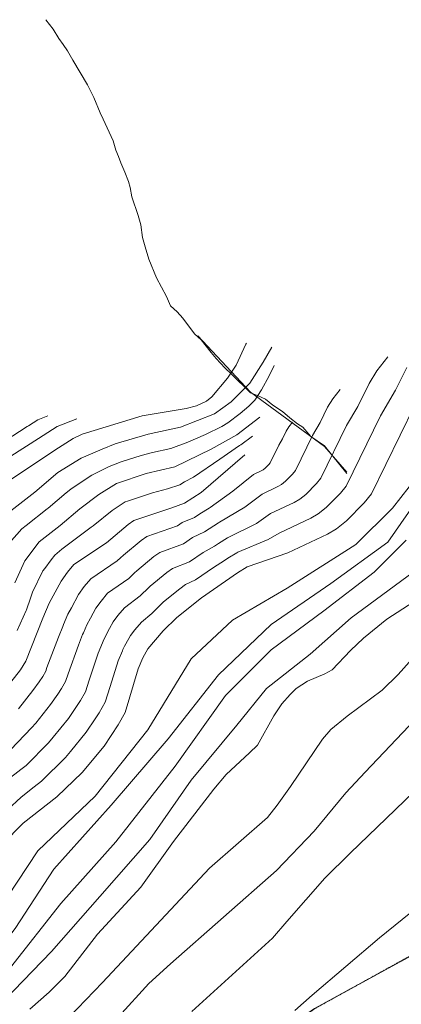
# Model space of a CAD drawing. Extents: x 219818 to 247376, y 6178759 to 6193536.
# Drawn here: x 223711 to 223773, y 6181633 to 6181791 of the extents above; entities that cross this region are included whole.
import ezdxf

# ---------------------------------------------------------------- set-up
doc = ezdxf.new("R2010")
doc.units = 0
doc.header["$LTSCALE"] = 0.75
doc.header["$MEASUREMENT"] = 0
doc.linetypes.add('HIDDEN', pattern=[0.375, 0.25, -0.125])
for name, color, linetype, lineweight in [('HIDROGRAFIA', 8, 'CONTINUOUS', 5), ('HUELLAS-SENDEROS', 8, 'HIDDEN', 5), ('HUELLAS_-_SENDEROS', 8, 'CONTINUOUS', 5), ('INDICES', 8, 'CONTINUOUS', 5), ('INTERMEDIAS', 8, 'CONTINUOUS', 5), ('QUEBRADAS', 8, 'CONTINUOUS', 5)]:
    doc.layers.add(name, color=color, linetype=linetype, lineweight=lineweight)

msp = doc.modelspace()

# ---------------------------------------------------------------- linework, layer by layer
at = {"layer": 'HIDROGRAFIA'}
msp.add_lwpolyline([(223763.906, 6181718), (223760.328, 6181722.5), (223758.141, 6181724), (223756.844, 6181725.5), (223755.969, 6181726), (223754.734, 6181727), (223753.562, 6181728), (223752.031, 6181729), (223750.844, 6181730), (223749.672, 6181730.5), (223748.438, 6181731), (223747.422, 6181732), (223746.391, 6181733), (223745.375, 6181734), (223744.328, 6181735), (223742.922, 6181736.5), (223742.094, 6181737.5), (223741.328, 6181738.5), (223740.5, 6181739.5), (223739.422, 6181740.5), (223737.531, 6181743), (223736.656, 6181744), (223735.578, 6181745), (223734.938, 6181746.5), (223734.125, 6181748), (223733.344, 6181749.5), (223732.094, 6181752.5), (223731.484, 6181754.5), (223731.062, 6181756), (223730.828, 6181758), (223730.391, 6181759.5), (223729.359, 6181762.5), (223729.062, 6181764), (223728.844, 6181765), (223728.25, 6181766.5), (223727.609, 6181768), (223727.219, 6181769), (223726.781, 6181770), (223726.344, 6181771.5), (223724.75, 6181775), (223724.281, 6181776), (223723.25, 6181778.5), (223722.25, 6181780.5), (223719.875, 6181784.5), (223719, 6181786), (223718.297, 6181787), (223717.641, 6181788), (223716.703, 6181789.5), (223715.531, 6181791)], dxfattribs=at)
at = {"layer": 'HUELLAS-SENDEROS'}
msp.add_lwpolyline([(223405.62, 6181415.14), (223411.43, 6181421.02), (223427.79, 6181427.31), (223441.21, 6181432.54), (223459.47, 6181444.94), (223484.81, 6181458.36), (223520.29, 6181474.2), (223550.17, 6181488.8), (223593.92, 6181512.28), (223602.98, 6181516.33), (223624.35, 6181528.45), (223672.56, 6181562.3), (223686.6, 6181573.58), (223697.88, 6181585.24), (223731.76, 6181612.89), (223758.7, 6181631.93), (223786.27, 6181647.2), (223800.07, 6181655.86), (223812.44, 6181664.53), (223814.72, 6181666.28), (223820.89, 6181676.36), (223832.41, 6181702.16)], dxfattribs=at)
at = {"layer": 'HUELLAS_-_SENDEROS'}
msp.add_lwpolyline([(223405.625, 6181415), (223411.422, 6181421), (223427.781, 6181427.5), (223441.219, 6181432.5), (223459.469, 6181445), (223484.812, 6181458.5), (223520.297, 6181474), (223550.172, 6181489), (223593.922, 6181512.5), (223602.984, 6181516.5), (223624.344, 6181528.5), (223672.562, 6181562.5), (223686.594, 6181573.5), (223697.875, 6181585), (223731.766, 6181613), (223758.703, 6181632), (223786.266, 6181647), (223800.062, 6181656), (223812.438, 6181664.5), (223814.719, 6181666.5), (223820.891, 6181676.5), (223816.922, 6181730.5)], dxfattribs=at)
at = {"layer": 'INDICES'}
for points, elevation in [([(223708.733, 6181716.284), (223716.965, 6181721.787), (223719.936, 6181723.645), (223721.359, 6181724.37), (223731.027, 6181727.301), (223738.074, 6181728.462), (223739.745, 6181728.932), (223741.356, 6181729.656), (223742.218, 6181730.353), (223744.718, 6181733.336), (223746.147, 6181735.449), (223747.698, 6181738.828), (223747.785, 6181738.978)], 60), ([(223708.539, 6181658.423), (223711.897, 6181661.779), (223717.298, 6181666.01), (223721.386, 6181669.949), (223724.889, 6181674.18), (223727.134, 6181677.611), (223728.277, 6181679.609), (223730.39, 6181686.628), (223731.123, 6181688.406), (223731.917, 6181689.808), (223734.412, 6181692.721), (223736.608, 6181694.878), (223740.545, 6181698.039), (223746.327, 6181702.064), (223747.906, 6181703.007), (223754.445, 6181705.284), (223760.789, 6181708.295), (223762.269, 6181709.154), (223763.895, 6181710.415), (223766.724, 6181713.314), (223767.879, 6181714.761), (223774.776, 6181728.896)], 80), ([(223708.345, 6181682.512), (223711.445, 6181686.481), (223712.337, 6181687.866), (223715.056, 6181694.766), (223716.052, 6181697.151), (223717.995, 6181700.74), (223718.986, 6181702.172), (223720.034, 6181703.412), (223725.275, 6181706.864), (223728.763, 6181709.848), (223729.704, 6181710.493), (223735.8, 6181712.518), (223737.84, 6181713.281), (223740.484, 6181714.969), (223747.519, 6181721.008)], 70), ([(223712.952, 6181631.903), (223716.067, 6181634.628), (223718.583, 6181637.154), (223723.813, 6181643.937), (223730.794, 6181651.504), (223736.08, 6181658.829), (223742.518, 6181667.267), (223744.498, 6181669.628), (223748.287, 6181673.098), (223749.551, 6181674.355), (223752.174, 6181679.069), (223753.484, 6181680.995), (223754.791, 6181682.508), (223755.782, 6181683.447), (223757.599, 6181684.644), (223760.4, 6181685.827), (223761.551, 6181686.482), (223764.507, 6181689.568), (223766.619, 6181691.547), (223770.343, 6181694.583), (223776.392, 6181698.534)], 90)]:
    msp.add_lwpolyline(points, dxfattribs=dict(at, elevation=elevation))
at = {"layer": 'INTERMEDIAS', "color": 9}
for points, elevation in [([(223708.945, 6181711.282), (223713.737, 6181715.007), (223717.464, 6181718.2), (223721.192, 6181720.506), (223724.564, 6181721.925), (223726.694, 6181722.812), (223731.981, 6181724.344), (223737.166, 6181725.472), (223742.668, 6181727.601), (223745.33, 6181729.552), (223748.348, 6181732.568), (223750.478, 6181735.938), (223751.839, 6181738.368)], 62), ([(223709.372, 6181668.765), (223711.503, 6181670.408), (223712.377, 6181671.093), (223715.961, 6181674.738), (223716.69, 6181675.602), (223719.162, 6181678.653), (223720.475, 6181680.572), (223721.084, 6181681.508), (223721.901, 6181682.912), (223722.474, 6181684.815), (223723.97, 6181689.157), (223724.639, 6181690.812), (223724.747, 6181691.071), (223725.15, 6181692.001), (223725.779, 6181693.129), (223726.348, 6181694.181), (223727.127, 6181695.2), (223728.18, 6181696.436), (223730.707, 6181698.346), (223732.075, 6181699.672), (223732.324, 6181699.885), (223734.994, 6181702.089), (223735.902, 6181702.775), (223738.625, 6181703.823), (223740.803, 6181705.331), (223742.658, 6181706.36), (223743.307, 6181706.79), (223744.755, 6181707.681), (223744.937, 6181707.792), (223749.385, 6181710.004), (223751.675, 6181711.574), (223755.481, 6181713.38), (223756.369, 6181713.896), (223757.345, 6181714.652), (223759.042, 6181716.392), (223759.735, 6181717.26), (223763.873, 6181725.741), (223765.69, 6181728.806), (223767.495, 6181732.497), (223768.737, 6181734.546), (223770.538, 6181736.796)], 76), ([(223709.623, 6181706.824), (223711.696, 6181709.153), (223712.379, 6181709.685), (223715.761, 6181712.333), (223715.881, 6181712.432), (223718.817, 6181714.911), (223719.531, 6181715.496), (223722.329, 6181717.404), (223722.905, 6181717.762), (223725.718, 6181719.175), (223725.725, 6181719.179), (223727.66, 6181719.911), (223730.831, 6181720.896), (223732.665, 6181721.378), (223735.635, 6181722.043), (223738.334, 6181723.061), (223741.215, 6181724.304), (223743.819, 6181725.563), (223744.794, 6181726.173), (223746.776, 6181727.654), (223748.171, 6181728.844), (223749.146, 6181729.818), (223750.211, 6181731.503), (223751.454, 6181733.721), (223752.253, 6181735.406)], 64), ([(223709.356, 6181663.967), (223711.548, 6181665.988), (223713.672, 6181667.639), (223714.838, 6181668.551), (223718.674, 6181672.344), (223719.471, 6181673.299), (223722.026, 6181676.417), (223723.485, 6181678.603), (223724.109, 6181679.559), (223725.089, 6181681.261), (223725.853, 6181683.798), (223727.18, 6181687.892), (223727.834, 6181689.495), (223727.935, 6181689.738), (223728.182, 6181690.284), (223728.848, 6181691.469), (223729.133, 6181691.995), (223729.841, 6181692.877), (223730.896, 6181694.111), (223732.559, 6181695.533), (223734.342, 6181697.275), (223734.466, 6181697.382), (223737.071, 6181699.503), (223737.968, 6181700.202), (223739.585, 6181700.931), (223742.47, 6181702.935), (223744.264, 6181704.053), (223744.817, 6181704.427), (223746.23, 6181705.284), (223746.422, 6181705.4), (223751.268, 6181707.419), (223753.06, 6181708.429), (223758.135, 6181710.838), (223759.319, 6181711.525), (223760.62, 6181712.534), (223762.883, 6181714.853), (223763.807, 6181716.01), (223769.325, 6181727.318), (223771.747, 6181731.405), (223773.552, 6181735.097)], 78), ([(223709.916, 6181673.634), (223713.249, 6181677.133), (223713.908, 6181677.905), (223716.298, 6181680.889), (223717.465, 6181682.542), (223718.058, 6181683.457), (223718.713, 6181684.564), (223719.095, 6181685.832), (223720.76, 6181690.422), (223721.445, 6181692.13), (223721.559, 6181692.404), (223722.117, 6181693.717), (223722.71, 6181694.79), (223723.564, 6181696.367), (223724.414, 6181697.524), (223725.465, 6181698.762), (223728.855, 6181701.158), (223729.808, 6181702.07), (223730.182, 6181702.389), (223732.917, 6181704.676), (223733.836, 6181705.348), (223737.664, 6181706.715), (223739.135, 6181707.727), (223741.052, 6181708.667), (223741.798, 6181709.153), (223743.279, 6181710.077), (223743.453, 6181710.185), (223747.502, 6181712.59), (223750.29, 6181714.719), (223752.827, 6181715.923), (223753.419, 6181716.267), (223754.07, 6181716.771), (223755.201, 6181717.931), (223755.663, 6181718.509), (223758.422, 6181724.163), (223759.633, 6181726.207), (223760.836, 6181728.667), (223761.665, 6181730.033), (223762.865, 6181731.533)], 74), ([(223708.985, 6181723.275), (223712.531, 6181725.56), (223712.738, 6181725.692), (223714.241, 6181726.665), (223715.833, 6181727.283)], 56), ([(223709.908, 6181720.831), (223714.33, 6181723.66), (223717.337, 6181725.604), (223720.521, 6181726.841)], 58), ([(223710.542, 6181700.462), (223712.139, 6181704.009), (223714.447, 6181707.025), (223717.819, 6181709.686), (223721.014, 6181712.346), (223724.031, 6181714.652), (223726.871, 6181716.426), (223731.664, 6181718.022), (223736.278, 6181719.087), (223742.136, 6181721.925), (223746.218, 6181724.231), (223749.945, 6181727.069)], 66), ([(223711.127, 6181680.209), (223713.435, 6181683.126), (223714.455, 6181684.512), (223715.033, 6181685.405), (223715.525, 6181686.215), (223715.716, 6181686.849), (223717.55, 6181691.686), (223718.25, 6181693.448), (223718.371, 6181693.737), (223719.085, 6181695.434), (223719.641, 6181696.451), (223720.779, 6181698.554), (223721.7, 6181699.848), (223722.75, 6181701.087), (223727.002, 6181703.97), (223727.542, 6181704.467), (223728.04, 6181704.893), (223730.84, 6181707.262), (223731.77, 6181707.921), (223736.704, 6181709.607), (223737.468, 6181710.122), (223739.446, 6181710.974), (223740.288, 6181711.517), (223741.804, 6181712.473), (223741.969, 6181712.577), (223745.619, 6181715.175), (223748.905, 6181717.863), (223750.173, 6181718.466), (223750.469, 6181718.637), (223750.795, 6181718.89), (223751.36, 6181719.469), (223751.591, 6181719.759), (223752.971, 6181722.586), (223753.576, 6181723.607), (223754.178, 6181724.838), (223754.592, 6181725.521), (223755.192, 6181726.271)], 72), ([(223710.938, 6181692.764), (223712.355, 6181696.017), (223712.399, 6181696.122), (223713.068, 6181697.98), (223713.366, 6181698.934), (223715.067, 6181702.375), (223715.359, 6181702.757), (223716.384, 6181704.163), (223716.967, 6181704.895), (223718.084, 6181705.884), (223719.595, 6181706.989), (223722.828, 6181709.381), (223723.145, 6181709.605), (223726.218, 6181712.097), (223727.02, 6181712.639), (223728.287, 6181713.46), (223728.673, 6181713.588), (223732.692, 6181714.925), (223735.093, 6181715.584), (223737.059, 6181716.184), (223737.822, 6181716.671), (223739.277, 6181717.462), (223743.504, 6181720.331), (223746.672, 6181722.508), (223746.869, 6181722.62), (223748.732, 6181724.039)], 68), ([(223653.568, 6181631.614), (223656.828, 6181634.009), (223660.376, 6181635.926), (223665.458, 6181637.746), (223673.43, 6181639.334), (223679.683, 6181638.966), (223687.406, 6181637.496), (223692.555, 6181637.496), (223698.44, 6181638.599), (223703.956, 6181642.274), (223707.634, 6181647.42), (223714.254, 6181657.344), (223723.449, 6181666.165), (223731.908, 6181676.824), (223738.896, 6181688.219), (223745.516, 6181694.467), (223754.343, 6181699.613), (223765.377, 6181706.597), (223771.261, 6181712.477), (223775.307, 6181717.623)], 82), ([(223663.014, 6181631.201), (223667.802, 6181632.952), (223672.713, 6181634.422), (223675.067, 6181634.581), (223677.495, 6181634.435), (223683.171, 6181633.35), (223685.611, 6181633.291), (223691.452, 6181633.085), (223699.543, 6181634.923), (223705.428, 6181638.231), (223710.577, 6181644.847), (223716.829, 6181654.404), (223726.024, 6181664.695), (223735.218, 6181675.354), (223743.31, 6181685.646), (223751.769, 6181693.732), (223761.331, 6181700.348), (223770.526, 6181706.964), (223777.146, 6181716.521)], 84), ([(223698.807, 6181630.145), (223705.06, 6181633.453), (223709.841, 6181638.599), (223717.932, 6181648.89), (223726.759, 6181658.814), (223736.322, 6181670.944), (223744.413, 6181682.338), (223751.769, 6181689.689), (223760.228, 6181695.937), (223768.319, 6181702.186), (223773.468, 6181707.332)], 86), ([(223706.983, 6181631.7), (223708.831, 6181633.288), (223716.461, 6181641.172), (223724.185, 6181649.993), (223732.276, 6181659.182), (223738.896, 6181668.738), (223746.252, 6181677.56), (223751.033, 6181683.441), (223758.021, 6181688.954), (223764.641, 6181694.835), (223774.571, 6181702.186)], 88), ([(223775.78, 6181689.708), (223772.165, 6181685.713), (223769.598, 6181683.192), (223763.97, 6181678.98), (223761.355, 6181676.859), (223759.993, 6181675.314), (223754.841, 6181667.717), (223752.73, 6181664.677), (223751.18, 6181662.726), (223741.838, 6181654.567), (223724.617, 6181636.203), (223717.939, 6181629.222)], 92), ([(223781.927, 6181685.865), (223766.879, 6181669.977), (223763.746, 6181666.676), (223758.696, 6181660.489), (223752.608, 6181654.175), (223735.597, 6181639.157), (223732.083, 6181636.029), (223722.314, 6181625.299)], 94), ([(223784.859, 6181676.644), (223764.458, 6181656.957), (223760.395, 6181652.975), (223754.278, 6181645.964), (223751.947, 6181643.322), (223739.023, 6181631.518)], 96), ([(223776.478, 6181649.282), (223769.197, 6181643.355), (223758.373, 6181634.123), (223755.587, 6181631.651)], 98)]:
    msp.add_lwpolyline(points, dxfattribs=dict(at, elevation=elevation))
at = {"layer": 'QUEBRADAS', "elevation": 74.827}
msp.add_lwpolyline([(223763.903, 6181718.219), (223760.327, 6181722.363), (223748.432, 6181731.121), (223739.991, 6181740.152)], dxfattribs=at)

doc.saveas('drawing.dxf')
